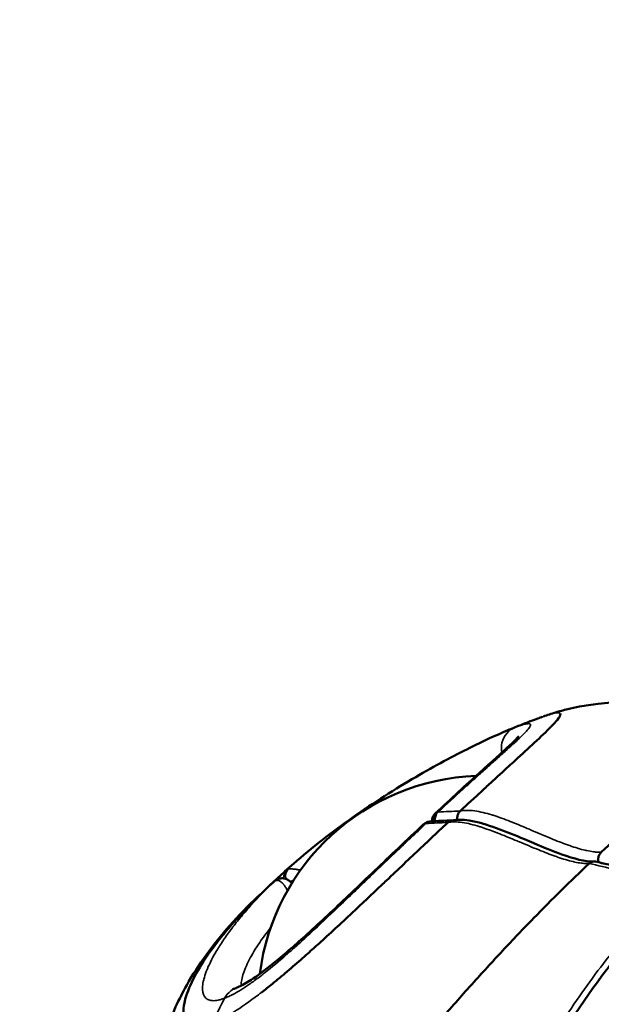
# Model space of a CAD drawing. Units: millimetres. Extents: x -1 to 9060, y 30 to 9528.
# Drawn here: x 2903 to 2951, y 4377 to 4459 of the extents above; entities that cross this region are included whole.
import ezdxf

# ---------------------------------------------------------------- set-up
doc = ezdxf.new("R2010")
doc.units = ezdxf.units.MM
doc.header["$MEASUREMENT"] = 0
for name, color, linetype, lineweight in [('Sketch Geometry (ANSI)', 7, 'Continuous', 25), ('Visible (ANSI)', 7, 'Continuous', 50), ('Visible Narrow (ANSI)', 7, 'Continuous', 35)]:
    doc.layers.add(name, color=color, linetype=linetype, lineweight=lineweight)
doc.styles.get("Standard").update_dxf_attribs({"font": 'square721_bt_roman.ttf'})
doc.dimstyles.new('OLCU', dxfattribs={"dimtxt": 300, "dimasz": 150, "dimexe": 0.18, "dimexo": 0.0625, "dimgap": 50, "dimtad": 1, "dimdec": 0, "dimlfac": 0.1, "dimrnd": 5, "dimzin": 0, "dimdsep": 46, "dimtxsty": 'Standard', "dimcen": 0.09, "dimse1": 1, "dimse2": 1, "dimadec": 0, "dimazin": 0, "dimtfac": 1, "dimtdec": 0, "dimtofl": 0, "dimtmove": 0, "dimatfit": 3, "dimfxl": 1, "dimtolj": 1, "dimtzin": 0, "dimarcsym": 0})

# ---------------------------------------------------------------- blocks, each defined once
blk = doc.blocks.new('*D7')
at = {"color": 0, "lineweight": -2, "transparency": 16777216}
blk.add_line((1009.742, 9115.384), (8809.986, 9115.384), dxfattribs=at)
at = {"color": 0, "transparency": 16777216}
for points in [[(1009.742, 9157.05), (1009.742, 9073.717), (759.742, 9115.384)], [(8809.986, 9157.05), (8809.986, 9073.717), (9059.986, 9115.384)]]:
    blk.add_solid(points, dxfattribs=at)
at = {"layer": 'Defpoints', "color": 0, "transparency": 16777216}
for p in [(9059.986, 9115.384), (759.742, 4113.198), (9059.986, 3613.748)]:
    blk.add_point(p, dxfattribs=at)
at = {"color": 0, "transparency": 16777216, "insert": (4519.618, 9522.637), "char_height": 300, "attachment_point": 1}
blk.add_mtext('\\A1;830', dxfattribs=at)
blk = doc.blocks.new('*D8')
at = {"color": 0, "lineweight": -2, "transparency": 16777216}
blk.add_line((411.018, 8626.098), (411.018, 279.791), dxfattribs=at)
at = {"color": 0, "transparency": 16777216}
for points in [[(369.351, 8626.098), (452.684, 8626.098), (411.018, 8876.098)], [(369.351, 279.791), (452.684, 279.791), (411.018, 29.791)]]:
    blk.add_solid(points, dxfattribs=at)
at = {"layer": 'Defpoints', "color": 0, "transparency": 16777216}
for p in [(3827.16, 8876.098), (411.018, 29.791), (3242.722, 29.791)]:
    blk.add_point(p, dxfattribs=at)
at = {"color": 0, "transparency": 16777216, "insert": (3.764, 4065.128), "char_height": 300, "attachment_point": 1, "rotation": 90}
blk.add_mtext('\\A1;885', dxfattribs=at)

msp = doc.modelspace()

# ---------------------------------------------------------------- linework, layer by layer
at = {"layer": 'Sketch Geometry (ANSI)'}
msp.add_open_spline([(762.136, 4219.078), (754.147, 4048.93), (767.241, 3795.594), (869.515, 3487.628), (1272.265, 2585.399), (1490.439, 1975.422), (1565.81, 1455.869), (1721.841, 1020.518), (1882.914, 650.28), (2187.93, 354.563), (2473.761, 144.561), (3011.595, 4.706), (3123.503, 43.433), (4009.266, 16.506), (4779.319, 53.533), (5431.203, 76.696), (6153.368, 139.512), (6125.734, 282.389), (7599.746, 836.193), (7907.314, 980.233), (8324.058, 1310.199), (8664.435, 1699.24), (8919.359, 2309.327), (8956.078, 2535.091), (9103.168, 3553.189), (9027.154, 3925.362), (9093.593, 4586.217), (8232.818, 5403.842), (8126.402, 6230.714), (7631.3, 6556.607), (7059.472, 7249.158), (6440.235, 7917.668), (6135.619, 8077.791), (5289.429, 8229.275), (4554.014, 8739.058), (4009.208, 8843.384), (3880.995, 8934.142), (3012.108, 8751.126), (2755.253, 8511.5), (2383.279, 8256.928), (2116.32, 7494.823), (2229.116, 7451.766), (2026.286, 6216.944), (1543.197, 6045.458), (1084.684, 5416.423), (897.178, 5146.879), (804.145, 4658.81), (769.479, 4375.457), (762.136, 4219.078)], degree=5, knots=[0, 0, 0, 0, 0, 0, 0.031153, 0.051281, 0.075224, 0.098306, 0.118816, 0.137764, 0.15621, 0.173818, 0.192589, 0.213603, 0.236052, 0.258794, 0.28196, 0.307013, 0.33064, 0.353065, 0.375778, 0.39933, 0.419922, 0.441309, 0.463113, 0.485078, 0.508969, 0.534487, 0.559352, 0.585513, 0.612468, 0.637264, 0.662069, 0.687988, 0.712019, 0.733917, 0.756608, 0.777883, 0.797436, 0.817668, 0.838207, 0.859499, 0.881803, 0.904775, 0.927694, 0.952306, 0.971368, 1, 1, 1, 1, 1, 1], dxfattribs=at)
at = {"layer": 'Visible (ANSI)'}
for p, q in [((2937.099, 4392.979), (2937.099, 4392.978)), ((2938.971, 4392.258), (2938.971, 4392.258)), ((2948.934, 4388.012), (2948.933, 4388.012)), ((2923.853, 4387.394), (2923.853, 4387.394)), ((2925.195, 4387.237), (2925.195, 4387.237)), ((2925.195, 4387.237), (2925.236, 4387.188))]:
    msp.add_line(p, q, dxfattribs=at)
for start, end in [(92.12414, 172.77734), (86.5979, 86.59894)]:
    msp.add_arc((2941.154, 4377.374), 18.7, start, end, dxfattribs=at)
for centre, major_axis, ratio, start_param, end_param in [((2964.663, 4348.9), (-19.703, 51.683), 0.911189, 6.268524, 6.283624), ((2936.641, 4391.52), (-0.388, 0.642), 0.919388, 6.283185, 6.283205), ((2924.409, 4386.856), (-0.152, 0.735), 0.897834, 6.28314, 6.283186)]:
    msp.add_ellipse(centre, major_axis=major_axis, ratio=ratio, start_param=start_param, end_param=end_param, dxfattribs=at)
for points, knots in [([(2946.025, 4400.979), (2946.342, 4401.092), (2946.665, 4401.201), (2947.329, 4401.401), (2947.66, 4401.493), (2948.334, 4401.653), (2948.658, 4401.722), (2949.484, 4401.874), (2950.009, 4401.952), (2951.243, 4402.098), (2951.966, 4402.156), (2953.152, 4402.223), (2953.617, 4402.242), (2954.083, 4402.255)], [0.0188867, 0.0188867, 0.0188867, 0.0188867, 0.2075856, 0.2075856, 0.3638496, 0.3638496, 0.4831602, 0.4831602, 0.649637, 0.649637, 0.868726, 0.868726, 1.0090352, 1.0090352, 1.0090352, 1.0090352]), ([(2950.799, 4389.77), (2952.312, 4391.167), (2954.583, 4393.161), (2957.512, 4395.521), (2959.702, 4397.163), (2961.707, 4398.545), (2963.543, 4399.696), (2965.188, 4400.61), (2966.599, 4401.286), (2967.765, 4401.738), (2968.622, 4401.971), (2969.011, 4402.015), (2969.151, 4402.016)], [0.0125997, 0.0125997, 0.0125997, 0.0125997, 0.125, 0.1875, 0.25, 0.3125, 0.375, 0.4375, 0.5, 0.5625, 0.625, 0.6766256, 0.6766256, 0.6766256, 0.6766256]), ([(2939.14, 4393.155), (2939.421, 4393.416), (2939.696, 4393.673), (2939.967, 4393.924), (2940.297, 4394.229), (2940.619, 4394.527), (2940.934, 4394.818), (2941.221, 4395.083), (2941.501, 4395.341), (2941.776, 4395.593), (2942.05, 4395.846), (2942.319, 4396.092), (2942.579, 4396.331), (2942.963, 4396.683), (2943.329, 4397.017), (2943.674, 4397.333), (2944.264, 4397.874), (2944.796, 4398.362), (2945.266, 4398.798), (2945.817, 4399.31), (2946.268, 4399.739), (2946.614, 4400.091), (2946.619, 4400.096), (2946.624, 4400.101), (2946.629, 4400.106), (2946.745, 4400.224), (2946.849, 4400.334), (2946.941, 4400.435), (2947.31, 4400.84), (2947.468, 4401.092), (2947.404, 4401.209)], [0.0326366, 0.0326366, 0.0326366, 0.0326366, 0.0871928, 0.0871928, 0.0871928, 0.1535571, 0.1535571, 0.1535571, 0.2140173, 0.2140173, 0.2140173, 0.2744775, 0.2744775, 0.2744775, 0.3637629, 0.3637629, 0.3637629, 0.5163183, 0.5163183, 0.5163183, 0.6950838, 0.6950838, 0.6950838, 0.697699, 0.697699, 0.697699, 0.7581592, 0.7581592, 0.7581592, 1, 1, 1, 1]), ([(2945.93, 4400.944), (2945.889, 4400.93), (2945.848, 4400.914), (2945.806, 4400.899), (2945.768, 4400.885), (2945.73, 4400.87), (2945.691, 4400.856), (2945.679, 4400.851), (2945.666, 4400.846), (2945.653, 4400.841)], [0.7687242, 0.7687242, 0.7687242, 0.7687242, 0.875, 0.875, 0.875, 0.9687019, 0.9687019, 0.9687019, 1, 1, 1, 1]), ([(2942.957, 4399.782), (2943.287, 4399.92), (2943.617, 4400.055), (2944.114, 4400.254), (2944.28, 4400.32), (2944.529, 4400.417), (2944.612, 4400.449), (2944.737, 4400.498), (2944.778, 4400.514), (2944.862, 4400.546), (2944.903, 4400.562), (2944.94, 4400.575)], [0, 0, 0, 0, 0.1133353, 0.1133353, 0.1700176, 0.1700176, 0.1983614, 0.1983614, 0.2125341, 0.2125341, 0.2267998, 0.2267998, 0.2267998, 0.2267998]), ([(2925.38, 4388.81), (2926.897, 4390.141), (2928.594, 4391.461), (2932.021, 4393.868), (2933.797, 4394.992), (2937.064, 4396.897), (2938.609, 4397.721), (2941.104, 4398.963), (2942.132, 4399.436), (2942.957, 4399.782)], [0, 0, 0, 0, 0.634903, 0.634903, 1.256311, 1.256311, 1.841434, 1.841434, 2.347719, 2.347719, 2.347719, 2.347719]), ([(2937.102, 4392.981), (2938.419, 4394.206), (2939.663, 4395.34), (2941.756, 4397.233), (2942.646, 4398.031), (2943.509, 4398.848), (2943.722, 4399.059), (2943.933, 4399.284), (2943.983, 4399.347), (2943.983, 4399.347)], [0.000466, 0.000466, 0.000466, 0.000466, 0.595595, 0.595595, 1.179076, 1.179076, 1.437759, 1.437759, 1.599359, 1.599359, 1.599359, 1.599359]), ([(2936.838, 4392.311), (2936.837, 4392.327), (2936.836, 4392.343), (2936.833, 4392.45), (2936.846, 4392.543), (2936.902, 4392.714), (2936.944, 4392.794), (2937.027, 4392.906), (2937.062, 4392.944), (2937.099, 4392.978)], [0.05267169, 0.05267169, 0.05267169, 0.05267169, 0.05773548, 0.05773548, 0.0860137, 0.0860137, 0.11378183, 0.11378183, 0.13020698, 0.13020698, 0.13020698, 0.13020698]), ([(2938.916, 4392.441), (2938.904, 4392.51), (2938.9, 4392.58), (2938.905, 4392.65), (2938.912, 4392.748), (2938.937, 4392.844), (2938.977, 4392.93), (2939.018, 4393.017), (2939.072, 4393.093), (2939.14, 4393.155)], [0.0003683094, 0.0003683094, 0.0003683094, 0.0003683094, 0.0005798773, 0.0005798773, 0.0005798773, 0.0008777205, 0.0008777205, 0.0008777205, 0.0011755637, 0.0011755637, 0.0011755637, 0.0011755637]), ([(2920.611, 4378.535), (2920.616, 4378.537), (2920.619, 4378.538), (2920.631, 4378.543), (2920.639, 4378.546), (2920.67, 4378.558), (2920.695, 4378.568), (2920.799, 4378.612), (2920.886, 4378.653), (2921.271, 4378.845), (2921.636, 4379.06), (2922.615, 4379.718), (2923.282, 4380.223), (2924.84, 4381.499), (2925.768, 4382.315), (2927.823, 4384.187), (2928.984, 4385.283), (2931.439, 4387.62), (2932.765, 4388.891), (2934.738, 4390.764), (2935.426, 4391.414), (2936.094, 4392.04)], [0, 0, 0, 0, 0.005383, 0.005383, 0.014786, 0.014786, 0.043, 0.043, 0.127711, 0.127711, 0.383377, 0.383377, 0.741686, 0.741686, 1.16499, 1.16499, 1.649347, 1.649347, 2.188269, 2.188269, 2.481059, 2.481059, 2.481059, 2.481059]), ([(2938.132, 4392.214), (2937.843, 4391.943), (2937.552, 4391.67), (2937.258, 4391.395), (2936.815, 4390.978), (2936.366, 4390.555), (2935.911, 4390.126), (2935.444, 4389.685), (2934.971, 4389.238), (2934.495, 4388.788), (2934.02, 4388.338), (2933.542, 4387.885), (2933.066, 4387.434), (2932.93, 4387.305), (2932.794, 4387.177), (2932.658, 4387.048), (2931.843, 4386.277), (2931.032, 4385.512), (2930.228, 4384.759), (2929.76, 4384.32), (2929.293, 4383.885), (2928.831, 4383.458), (2928.37, 4383.031), (2927.913, 4382.612), (2927.464, 4382.204), (2927.377, 4382.126), (2927.291, 4382.048), (2927.205, 4381.97), (2926.845, 4381.645), (2926.49, 4381.327), (2926.14, 4381.018), (2925.706, 4380.636), (2925.281, 4380.267), (2924.866, 4379.913), (2924.45, 4379.559), (2924.044, 4379.221), (2923.649, 4378.9), (2923.335, 4378.646), (2923.029, 4378.403), (2922.731, 4378.173)], [0.0325128, 0.0325128, 0.0325128, 0.0325128, 0.0870434, 0.0870434, 0.0870434, 0.1696023, 0.1696023, 0.1696023, 0.2544032, 0.2544032, 0.2544032, 0.3392046, 0.3392046, 0.3392046, 0.3634492, 0.3634492, 0.3634492, 0.5088068, 0.5088068, 0.5088068, 0.5936079, 0.5936079, 0.5936079, 0.6784091, 0.6784091, 0.6784091, 0.6947195, 0.6947195, 0.6947195, 0.7632095, 0.7632095, 0.7632095, 0.8480114, 0.8480114, 0.8480114, 0.9328125, 0.9328125, 0.9328125, 1, 1, 1, 1]), ([(2936.253, 4392.161), (2936.351, 4392.22), (2936.461, 4392.262), (2936.613, 4392.292), (2936.655, 4392.297), (2936.697, 4392.3)], [0, 0, 0, 0, 0.03829121, 0.03829121, 0.05298856, 0.05298856, 0.05298856, 0.05298856]), ([(2938.421, 4392.371), (2938.4, 4392.366), (2938.379, 4392.36), (2938.359, 4392.353), (2938.276, 4392.324), (2938.198, 4392.277), (2938.132, 4392.214)], [0.0008054532, 0.0008054532, 0.0008054532, 0.0008054532, 0.0008777205, 0.0008777205, 0.0008777205, 0.0011755086, 0.0011755086, 0.0011755086, 0.0011755086]), ([(2938.421, 4392.371), (2938.89, 4392.48), (2939.383, 4392.462), (2940.608, 4392.272), (2941.368, 4392.036), (2942.9, 4391.481), (2943.675, 4391.159), (2944.709, 4390.723), (2944.971, 4390.612), (2946.015, 4390.173), (2946.793, 4389.85), (2948.551, 4389.222), (2949.484, 4388.974), (2950.183, 4389)], [0, 0, 0, 0, 0.254564, 0.254564, 0.613385, 0.613385, 0.964378, 0.964378, 1.083256, 1.083256, 1.440059, 1.440059, 1.929773, 1.929773, 1.929773, 1.929773]), ([(2950.572, 4388.933), (2950.562, 4388.97), (2950.554, 4389.009), (2950.54, 4389.119), (2950.54, 4389.192), (2950.56, 4389.361), (2950.589, 4389.458), (2950.674, 4389.631), (2950.731, 4389.708), (2950.799, 4389.77)], [0.0002459005, 0.0002459005, 0.0002459005, 0.0002459005, 0.0003663389, 0.0003663389, 0.0005832679, 0.0005832679, 0.0008814256, 0.0008814256, 0.0011795832, 0.0011795832, 0.0011795832, 0.0011795832]), ([(2940.081, 4378.821), (2940.096, 4378.837), (2940.942, 4379.779), (2942.651, 4381.646), (2945.893, 4385.048), (2948.265, 4387.388), (2949.789, 4388.827)], [0, 0, 0, 0, 0.0042657, 0.2531992, 0.5021328, 0.9497377, 0.9497377, 0.9497377, 0.9497377]), ([(2950.311, 4388.988), (2950.295, 4388.992), (2950.279, 4388.995), (2950.196, 4389.004), (2950.122, 4389), (2949.995, 4388.961), (2949.95, 4388.941), (2949.866, 4388.891), (2949.826, 4388.861), (2949.789, 4388.827)], [-0.06974275, -0.06974275, -0.06974275, -0.06974275, -0.06244291, -0.06244291, -0.03262146, -0.03262146, -0.01632559, -0.01632559, -0.00000906, -0.00000906, -0.00000906, -0.00000906]), ([(2923.814, 4387.372), (2923.898, 4387.446), (2923.998, 4387.505), (2924.153, 4387.565), (2924.205, 4387.58), (2924.257, 4387.59)], [0, 0, 0, 0, 0.03751727, 0.03751727, 0.05578631, 0.05578631, 0.05578631, 0.05578631]), ([(2924.257, 4387.59), (2924.362, 4387.612), (2924.473, 4387.615), (2924.684, 4387.583), (2924.786, 4387.549), (2924.969, 4387.451), (2925.053, 4387.387), (2925.149, 4387.29), (2925.173, 4387.264), (2925.195, 4387.237)], [0, 0, 0, 0, 0.0346258, 0.0346258, 0.0684064, 0.0684064, 0.1027452, 0.1027452, 0.1149279, 0.1149279, 0.1149279, 0.1149279]), ([(2912.212, 4365.975), (2912.212, 4365.975), (2912.215, 4365.983), (2912.231, 4366.033), (2912.253, 4366.099), (2912.337, 4366.374), (2912.419, 4366.655), (2912.615, 4367.362), (2912.728, 4367.784), (2912.999, 4368.813), (2913.164, 4369.447), (2913.575, 4370.984), (2913.835, 4371.927), (2914.289, 4373.404), (2914.462, 4373.938), (2914.952, 4375.337), (2915.296, 4376.206), (2915.946, 4377.627), (2916.252, 4378.224), (2917.064, 4379.666), (2917.59, 4380.473), (2919.358, 4382.906), (2920.79, 4384.519), (2922.438, 4386.117)], [2.18131, 2.18131, 2.18131, 2.18131, 2.240809, 2.240809, 2.35678, 2.35678, 2.55199, 2.55199, 2.739388, 2.739388, 2.967982, 2.967982, 3.27082, 3.27082, 3.438343, 3.438343, 3.715389, 3.715389, 3.945537, 3.945537, 4.308524, 4.308524, 5.059098, 5.059098, 5.059098, 5.059098]), ([(2921.538, 4385.144), (2921.362, 4384.962), (2921.19, 4384.78), (2921.021, 4384.599), (2920.754, 4384.311), (2920.496, 4384.025), (2920.248, 4383.74), (2920, 4383.456), (2919.761, 4383.173), (2919.534, 4382.895), (2919.199, 4382.483), (2918.89, 4382.081), (2918.606, 4381.691), (2918.121, 4381.023), (2917.711, 4380.387), (2917.375, 4379.789), (2916.981, 4379.087), (2916.699, 4378.454), (2916.522, 4377.897), (2916.52, 4377.889), (2916.517, 4377.881), (2916.514, 4377.873), (2916.456, 4377.685), (2916.409, 4377.506), (2916.374, 4377.335), (2916.235, 4376.652), (2916.293, 4376.139), (2916.532, 4375.81)], [0.1155454, 0.1155454, 0.1155454, 0.1155454, 0.1535571, 0.1535571, 0.1535571, 0.2140173, 0.2140173, 0.2140173, 0.2744775, 0.2744775, 0.2744775, 0.3637629, 0.3637629, 0.3637629, 0.5163183, 0.5163183, 0.5163183, 0.6950838, 0.6950838, 0.6950838, 0.697699, 0.697699, 0.697699, 0.7581592, 0.7581592, 0.7581592, 1, 1, 1, 1]), ([(2937.356, 4329.939), (2937.222, 4330.951), (2937.116, 4331.956), (2936.801, 4335.912), (2936.781, 4339.255), (2937.301, 4346.03), (2937.842, 4349.462), (2939.252, 4355.706), (2940.251, 4359.094), (2942.748, 4365.674), (2944.245, 4368.867), (2947.325, 4374.458), (2949.192, 4377.372), (2951.568, 4380.495), (2951.903, 4380.924), (2952.241, 4381.346)], [-20.695697, -20.695697, -20.695697, -20.695697, -20.374702, -20.374702, -19.406415, -19.406415, -18.438128, -18.438128, -17.46991, -17.46991, -16.501692, -16.501692, -15.533814, -15.533814, -15.377512, -15.377512, -15.377512, -15.377512]), ([(2920.359, 4378.459), (2920.359, 4378.459), (2920.374, 4378.461), (2920.444, 4378.477), (2920.495, 4378.491), (2920.61, 4378.534)], [0.4029457, 0.4029457, 0.4029457, 0.4029457, 0.4800531, 0.4800531, 0.5995226, 0.5995226, 0.5995226, 0.5995226]), ([(2935.014, 4372.984), (2935.817, 4373.94), (2936.655, 4374.921), (2938.348, 4376.874), (2939.215, 4377.859), (2940.081, 4378.821)], [0, 0, 0, 0, 0.3840933, 0.3840933, 0.7682615, 0.7682615, 0.7682615, 0.7682615]), ([(2945.385, 4326.79), (2945.26, 4327.798), (2945.162, 4328.799), (2944.884, 4332.741), (2944.901, 4336.069), (2945.51, 4342.809), (2946.102, 4346.222), (2947.616, 4352.426), (2948.676, 4355.789), (2951.305, 4362.317), (2952.873, 4365.482), (2956.089, 4371.02), (2958.032, 4373.904), (2960.498, 4376.992), (2960.846, 4377.415), (2961.197, 4377.833)], [37.817888, 37.817888, 37.817888, 37.817888, 38.138883, 38.138883, 39.107169, 39.107169, 40.075456, 40.075456, 41.043674, 41.043674, 42.011892, 42.011892, 42.97977, 42.97977, 43.136073, 43.136073, 43.136073, 43.136073])]:
    msp.add_open_spline(points, degree=3, knots=knots, dxfattribs=at)
for points in [[(2936.094, 4392.04), (2936.142, 4392.085), (2936.195, 4392.126), (2936.253, 4392.161)], [(2936.697, 4392.3), (2937.283, 4392.344), (2937.88, 4392.373), (2938.487, 4392.385)], [(2924.614, 4388.127), (2924.868, 4388.357), (2925.124, 4388.586), (2925.382, 4388.812)], [(2950.311, 4388.988), (2951.752, 4388.683), (2953.23, 4388.313), (2954.742, 4387.88)], [(2923.889, 4387.431), (2924.124, 4387.67), (2924.366, 4387.902), (2924.614, 4388.126)], [(2923.238, 4386.843), (2923.426, 4387.023), (2923.618, 4387.199), (2923.814, 4387.372)], [(2923.279, 4386.881), (2923.344, 4386.959), (2923.415, 4387.032), (2923.492, 4387.102)], [(2923.493, 4387.103), (2923.493, 4387.102), (2923.492, 4387.102), (2923.492, 4387.102)], [(2923.493, 4387.103), (2923.693, 4387.283), (2923.896, 4387.463), (2924.101, 4387.642)], [(2921.538, 4385.144), (2922.093, 4385.72), (2922.658, 4386.285), (2923.235, 4386.839)], [(2922.455, 4386.133), (2922.544, 4386.218), (2922.642, 4386.296), (2922.748, 4386.366)], [(2923.235, 4386.839), (2923.236, 4386.84), (2923.237, 4386.841), (2923.238, 4386.843)], [(2920.61, 4378.534), (2920.61, 4378.534), (2920.611, 4378.535), (2920.611, 4378.535)]]:
    msp.add_open_spline(points, degree=3, dxfattribs=at)
at = {"layer": 'Visible Narrow (ANSI)'}
for p, q in [((2943.13, 4396.836), (2943.13, 4396.836)), ((2939.679, 4392.155), (2939.68, 4392.155)), ((2949.053, 4388.127), (2949.053, 4388.127))]:
    msp.add_line(p, q, dxfattribs=at)
for centre, major_axis, ratio, start_param, end_param in [((2964.663, 4348.9), (-19.703, 51.683), 0.911189, 0.000439, 0.02844), ((2937.638, 4392.45), (-0.388, 0.642), 0.919388, 0.18536, 1.243061), ((2937.75, 4392.483), (-0.056, 0.748), 0.881044, 0.601709, 1.712963), ((2938.455, 4391.514), (-1.358, 1.462), 0.400472, 5.98324, 6.203715), ((2936.641, 4391.52), (-0.388, 0.642), 0.919388, 0.000019, 0.19564), ((2937.466, 4390.584), (-1.37, 1.459), 0.371915, 5.981451, 6.201283), ((2936.753, 4391.553), (-0.056, 0.748), 0.881044, 6.283185, 6.912402), ((2925.306, 4387.739), (-0.495, 0.563), 0.922338, 0.013843, 1.092619), ((2925.405, 4387.786), (-0.152, 0.735), 0.897835, 0.495772, 1.713612), ((2926.153, 4386.818), (-1.354, 1.473), 0.373306, 6.054847, 6.274678), ((2925.158, 4385.897), (-1.373, 1.448), 0.39906, 6.048534, 6.269009), ((2924.309, 4386.808), (-0.495, 0.563), 0.922338, 0, 0.04135), ((2924.409, 4386.856), (-0.152, 0.735), 0.897834, 0, 0.506049), ((2941.646, 4377.833), (14.642, -15.682), 0.386236, 1.680857, 1.680863), ((2964.689, 4348.924), (-19.705, 51.683), 0.911192, 0.682457, 0.725558)]:
    msp.add_ellipse(centre, major_axis=major_axis, ratio=ratio, start_param=start_param, end_param=end_param, dxfattribs=at)
for points, knots in [([(2946.683, 4401.19), (2946.549, 4401.153), (2946.395, 4401.106), (2946.223, 4401.048), (2946.137, 4401.018), (2946.047, 4400.987), (2945.952, 4400.952), (2945.945, 4400.95), (2945.937, 4400.947), (2945.93, 4400.944)], [0, 0, 0, 0, 0.5, 0.5, 0.5, 0.75, 0.75, 0.75, 0.7687242, 0.7687242, 0.7687242, 0.7687242]), ([(2937.331, 4393.072), (2938.036, 4393.727), (2938.711, 4394.349), (2939.376, 4394.955), (2939.395, 4394.973), (2939.415, 4394.991), (2939.735, 4395.282), (2940.045, 4395.564), (2940.355, 4395.844), (2940.366, 4395.854), (2940.377, 4395.864), (2940.682, 4396.14), (2940.976, 4396.405), (2941.261, 4396.661), (2941.264, 4396.664), (2941.268, 4396.667), (2941.553, 4396.924), (2941.826, 4397.168), (2942.088, 4397.404), (2942.09, 4397.406), (2942.093, 4397.408), (2942.225, 4397.527), (2942.355, 4397.643), (2942.599, 4397.863), (2942.714, 4397.967), (2942.833, 4398.074), (2942.839, 4398.08), (2942.846, 4398.086), (2943.302, 4398.497), (2943.69, 4398.852), (2944.019, 4399.165), (2944.03, 4399.175), (2944.04, 4399.185), (2944.189, 4399.327), (2944.321, 4399.457), (2944.447, 4399.585), (2944.457, 4399.595), (2944.577, 4399.719), (2944.671, 4399.822), (2944.753, 4399.92), (2944.76, 4399.929), (2944.768, 4399.938), (2944.913, 4400.117), (2944.979, 4400.242), (2944.955, 4400.318), (2944.953, 4400.322), (2944.942, 4400.343), (2944.927, 4400.356), (2944.889, 4400.373), (2944.87, 4400.378), (2944.839, 4400.382), (2944.831, 4400.382), (2944.764, 4400.386), (2944.686, 4400.377), (2944.576, 4400.355), (2944.562, 4400.353), (2944.433, 4400.324), (2944.294, 4400.285), (2944.05, 4400.205), (2943.962, 4400.175), (2943.822, 4400.124), (2943.773, 4400.106), (2943.699, 4400.078), (2943.673, 4400.069), (2943.644, 4400.058), (2943.641, 4400.057), (2943.635, 4400.054), (2943.632, 4400.053), (2943.629, 4400.052)], [0, 0, 0, 0, 0.0031724, 0.0031724, 0.00326929, 0.00326929, 0.00326929, 0.00484604, 0.00484604, 0.00490393, 0.00490393, 0.00490393, 0.00651819, 0.00651819, 0.00653857, 0.00653857, 0.00653857, 0.00817322, 0.00817322, 0.00818857, 0.00818857, 0.00818857, 0.00902303, 0.00902303, 0.00980786, 0.00980786, 0.00985693, 0.00985693, 0.00985693, 0.01307714, 0.01307714, 0.01318531, 0.01318531, 0.01318531, 0.01471179, 0.01471179, 0.01484504, 0.01484504, 0.01634643, 0.01634643, 0.01650176, 0.01650176, 0.01650176, 0.01961572, 0.01961572, 0.01980596, 0.01980596, 0.02062958, 0.02062958, 0.02125036, 0.02125036, 0.02145039, 0.02145039, 0.022885, 0.022885, 0.02308201, 0.02308201, 0.02470388, 0.02470388, 0.02550805, 0.02550805, 0.02590751, 0.02590751, 0.02610648, 0.02610648, 0.02613131, 0.02613131, 0.02615429, 0.02615429, 0.02615429, 0.02615429]), ([(2943.629, 4400.052), (2943.39, 4399.952), (2943.168, 4399.793), (2942.988, 4399.58), (2942.807, 4399.366), (2942.67, 4399.1), (2942.599, 4398.802), (2942.537, 4398.541), (2942.526, 4398.258), (2942.573, 4397.974)], [0, 0, 0, 0, 0.25, 0.25, 0.25, 0.5, 0.5, 0.5, 0.7180814, 0.7180814, 0.7180814, 0.7180814]), ([(2943.629, 4400.052), (2943.626, 4400.051), (2943.623, 4400.05), (2943.617, 4400.047), (2943.613, 4400.046), (2943.603, 4400.042), (2943.597, 4400.039), (2943.57, 4400.029), (2943.55, 4400.021), (2943.475, 4399.992), (2943.419, 4399.97), (2943.247, 4399.902), (2943.127, 4399.853), (2942.987, 4399.794), (2942.972, 4399.788), (2942.957, 4399.782)], [0, 0, 0, 0, 0.000023716, 0.000023716, 0.00004928, 0.00004928, 0.000101374, 0.000101374, 0.000254006, 0.000254006, 0.000664486, 0.000664486, 0.001488605, 0.001488605, 0.001586087, 0.001586087, 0.001586087, 0.001586087]), ([(2950.799, 4389.77), (2950.793, 4389.769), (2950.788, 4389.769), (2950.759, 4389.768), (2950.735, 4389.767), (2950.663, 4389.766), (2950.615, 4389.767), (2950.466, 4389.771), (2950.363, 4389.778), (2950.227, 4389.792), (2950.195, 4389.795), (2949.984, 4389.821), (2949.799, 4389.853), (2949.566, 4389.903), (2949.522, 4389.913), (2949.064, 4390.019), (2948.633, 4390.151), (2948.128, 4390.327), (2948.065, 4390.35), (2947.562, 4390.53), (2947.112, 4390.709), (2946.13, 4391.113), (2945.596, 4391.342), (2944.995, 4391.598), (2944.927, 4391.627), (2944.387, 4391.856), (2943.917, 4392.053), (2943.395, 4392.261), (2943.338, 4392.283), (2942.8, 4392.494), (2942.325, 4392.668), (2941.825, 4392.826), (2941.789, 4392.837), (2941.263, 4392.999), (2940.794, 4393.114), (2940.352, 4393.175), (2940.345, 4393.176), (2940.338, 4393.177), (2940.117, 4393.207), (2939.905, 4393.222), (2939.695, 4393.219), (2939.685, 4393.219), (2939.675, 4393.219), (2939.485, 4393.215), (2939.305, 4393.194), (2939.14, 4393.155)], [-0.00000004, -0.00000004, -0.00000004, -0.00000004, 0.00003546, 0.00003546, 0.0001846, 0.0001846, 0.00047792, 0.00047792, 0.00105787, 0.00105787, 0.00123668, 0.00123668, 0.00223831, 0.00223831, 0.00247342, 0.00247342, 0.00464048, 0.00464048, 0.00494689, 0.00494689, 0.00708856, 0.00708856, 0.00957542, 0.00957542, 0.00989383, 0.00989383, 0.01209724, 0.01209724, 0.01236731, 0.01236731, 0.01465898, 0.01465898, 0.01484078, 0.01484078, 0.01727575, 0.01727575, 0.01731425, 0.01731425, 0.01731425, 0.01855099, 0.01855099, 0.01861147, 0.01861147, 0.01861147, 0.01978772, 0.01978772, 0.01978772, 0.01978772]), ([(2919.696, 4377.707), (2919.699, 4377.708), (2919.702, 4377.709), (2919.708, 4377.711), (2919.712, 4377.713), (2919.722, 4377.717), (2919.729, 4377.719), (2919.755, 4377.73), (2919.775, 4377.738), (2919.849, 4377.768), (2919.904, 4377.791), (2920.072, 4377.865), (2920.187, 4377.92), (2920.327, 4377.992), (2920.349, 4378.003), (2920.371, 4378.015), (2920.589, 4378.129), (2920.817, 4378.26), (2921.082, 4378.425), (2921.106, 4378.44), (2921.374, 4378.608), (2921.628, 4378.779), (2921.92, 4378.985), (2921.946, 4379.003), (2921.972, 4379.022), (2922.241, 4379.214), (2922.523, 4379.425), (2922.836, 4379.668), (2922.863, 4379.688), (2922.936, 4379.746), (2922.984, 4379.783), (2923.597, 4380.266), (2924.189, 4380.763), (2924.835, 4381.324), (2924.859, 4381.346), (2925.003, 4381.471), (2925.124, 4381.577), (2925.46, 4381.874), (2925.677, 4382.068), (2926.265, 4382.599), (2926.643, 4382.944), (2927.04, 4383.312), (2927.058, 4383.329), (2927.076, 4383.345), (2927.82, 4384.035), (2928.572, 4384.745), (2929.343, 4385.479), (2929.35, 4385.486), (2929.357, 4385.493), (2929.742, 4385.859), (2930.13, 4386.23), (2930.629, 4386.708), (2930.738, 4386.812), (2931.132, 4387.19), (2931.419, 4387.465), (2931.71, 4387.744), (2931.716, 4387.75), (2931.723, 4387.756), (2932.501, 4388.503), (2933.271, 4389.241), (2934.056, 4389.988), (2934.078, 4390.008), (2934.099, 4390.029), (2934.462, 4390.374), (2934.824, 4390.718), (2935.272, 4391.142), (2935.36, 4391.225), (2935.741, 4391.584), (2936.032, 4391.858), (2936.32, 4392.128)], [0, 0, 0, 0, 0.00002372, 0.00002372, 0.00004928, 0.00004928, 0.00010137, 0.00010137, 0.00025401, 0.00025401, 0.00066449, 0.00066449, 0.0014886, 0.0014886, 0.00164064, 0.00164064, 0.00164064, 0.00314158, 0.00314158, 0.00329159, 0.00329159, 0.00479282, 0.00479282, 0.00493739, 0.00493739, 0.00493739, 0.00644575, 0.00644575, 0.00658319, 0.00658319, 0.00683019, 0.00683019, 0.00976084, 0.00976084, 0.00987478, 0.00987478, 0.01043616, 0.01043616, 0.01142311, 0.01142311, 0.013088, 0.013088, 0.01316638, 0.01316638, 0.01316638, 0.01642675, 0.01642675, 0.01645797, 0.01645797, 0.01645797, 0.01810022, 0.01810022, 0.01855701, 0.01855701, 0.01974957, 0.01974957, 0.01977623, 0.01977623, 0.01977623, 0.02304116, 0.02304116, 0.02313233, 0.02313233, 0.02313233, 0.02468696, 0.02468696, 0.02506602, 0.02506602, 0.02633275, 0.02633275, 0.02633275, 0.02633275]), ([(2938.132, 4392.214), (2938.295, 4392.251), (2938.472, 4392.269), (2938.668, 4392.27), (2938.678, 4392.27), (2938.886, 4392.27), (2939.095, 4392.252), (2939.32, 4392.219), (2939.326, 4392.218), (2939.333, 4392.217), (2939.764, 4392.152), (2940.231, 4392.034), (2940.756, 4391.871), (2940.791, 4391.86), (2941.291, 4391.701), (2941.768, 4391.528), (2942.308, 4391.318), (2942.364, 4391.296), (2942.888, 4391.091), (2943.363, 4390.895), (2943.906, 4390.669), (2943.973, 4390.641), (2944.576, 4390.389), (2945.113, 4390.163), (2946.102, 4389.763), (2946.557, 4389.587), (2947.061, 4389.408), (2947.122, 4389.386), (2947.629, 4389.212), (2948.062, 4389.08), (2948.519, 4388.974), (2948.562, 4388.964), (2948.795, 4388.914), (2948.979, 4388.882), (2949.19, 4388.856), (2949.222, 4388.852), (2949.33, 4388.841), (2949.406, 4388.834), (2949.507, 4388.829), (2949.532, 4388.828), (2949.584, 4388.826), (2949.611, 4388.826), (2949.66, 4388.825), (2949.681, 4388.825), (2949.707, 4388.826), (2949.711, 4388.826), (2949.734, 4388.826), (2949.755, 4388.827), (2949.778, 4388.827), (2949.784, 4388.827), (2949.789, 4388.827)], [0, 0, 0, 0, 0.00115789, 0.00115789, 0.00121833, 0.00121833, 0.00243667, 0.00243667, 0.00247278, 0.00247278, 0.00247278, 0.00487333, 0.00487333, 0.00504876, 0.00504876, 0.00731, 0.00731, 0.00757056, 0.00757056, 0.00974666, 0.00974666, 0.01005305, 0.01005305, 0.01250125, 0.01250125, 0.01462, 0.01462, 0.01491305, 0.01491305, 0.01705666, 0.01705666, 0.01728355, 0.01728355, 0.01827499, 0.01827499, 0.01845161, 0.01845161, 0.01888416, 0.01888416, 0.01903083, 0.01903083, 0.01918874, 0.01918874, 0.01931715, 0.01931715, 0.01934104, 0.01934104, 0.01945854, 0.01945854, 0.01949326, 0.01949326, 0.01949326, 0.01949326]), ([(2925.966, 4388.284), (2925.931, 4388.292), (2925.895, 4388.299), (2925.86, 4388.305), (2925.833, 4388.311), (2925.807, 4388.315), (2925.781, 4388.32), (2925.686, 4388.337), (2925.595, 4388.351), (2925.509, 4388.361), (2925.489, 4388.363), (2925.469, 4388.366), (2925.45, 4388.368), (2925.414, 4388.371), (2925.38, 4388.374), (2925.347, 4388.377), (2925.294, 4388.381), (2925.244, 4388.383), (2925.197, 4388.384), (2925.188, 4388.384), (2925.178, 4388.384), (2925.169, 4388.384), (2925.087, 4388.384), (2925.016, 4388.379), (2924.958, 4388.368)], [0.001819285, 0.001819285, 0.001819285, 0.001819285, 0.001940579, 0.001940579, 0.001940579, 0.002032961, 0.002032961, 0.002032961, 0.002364236, 0.002364236, 0.002364236, 0.002441352, 0.002441352, 0.002441352, 0.002582375, 0.002582375, 0.002582375, 0.00280477, 0.00280477, 0.00280477, 0.002849743, 0.002849743, 0.002849743, 0.003258134, 0.003258134, 0.003258134, 0.003258134]), ([(2923.793, 4387.352), (2923.099, 4386.683), (2922.457, 4386.021), (2921.85, 4385.346), (2921.832, 4385.326), (2921.814, 4385.306), (2921.522, 4384.98), (2921.245, 4384.658), (2920.974, 4384.33), (2920.965, 4384.319), (2920.955, 4384.307), (2920.689, 4383.984), (2920.439, 4383.666), (2920.203, 4383.351), (2920.2, 4383.347), (2920.197, 4383.343), (2919.961, 4383.028), (2919.742, 4382.718), (2919.537, 4382.413), (2919.535, 4382.41), (2919.533, 4382.407), (2919.43, 4382.253), (2919.33, 4382.1), (2919.147, 4381.808), (2919.062, 4381.668), (2918.976, 4381.521), (2918.971, 4381.513), (2918.966, 4381.504), (2918.637, 4380.94), (2918.383, 4380.422), (2918.196, 4379.938), (2918.19, 4379.922), (2918.184, 4379.907), (2918.1, 4379.686), (2918.033, 4379.477), (2917.978, 4379.263), (2917.974, 4379.246), (2917.923, 4379.038), (2917.893, 4378.858), (2917.879, 4378.678), (2917.878, 4378.661), (2917.877, 4378.645), (2917.857, 4378.313), (2917.908, 4378.047), (2918.039, 4377.842), (2918.047, 4377.83), (2918.09, 4377.77), (2918.13, 4377.727), (2918.209, 4377.66), (2918.245, 4377.635), (2918.297, 4377.606), (2918.31, 4377.6), (2918.417, 4377.547), (2918.526, 4377.519), (2918.664, 4377.506), (2918.681, 4377.505), (2918.841, 4377.497), (2918.999, 4377.511), (2919.264, 4377.568), (2919.356, 4377.592), (2919.501, 4377.637), (2919.551, 4377.654), (2919.626, 4377.681), (2919.652, 4377.69), (2919.681, 4377.701), (2919.684, 4377.702), (2919.69, 4377.704), (2919.693, 4377.705), (2919.696, 4377.707)], [0, 0, 0, 0, 0.0031724, 0.0031724, 0.00326929, 0.00326929, 0.00326929, 0.00484604, 0.00484604, 0.00490393, 0.00490393, 0.00490393, 0.00651819, 0.00651819, 0.00653857, 0.00653857, 0.00653857, 0.00817322, 0.00817322, 0.00818857, 0.00818857, 0.00818857, 0.00902303, 0.00902303, 0.00980786, 0.00980786, 0.00985693, 0.00985693, 0.00985693, 0.01307714, 0.01307714, 0.01318531, 0.01318531, 0.01318531, 0.01471179, 0.01471179, 0.01484504, 0.01484504, 0.01634643, 0.01634643, 0.01650176, 0.01650176, 0.01650176, 0.01961572, 0.01961572, 0.01980596, 0.01980596, 0.02062958, 0.02062958, 0.02125036, 0.02125036, 0.02145039, 0.02145039, 0.022885, 0.022885, 0.02308201, 0.02308201, 0.02470388, 0.02470388, 0.02550805, 0.02550805, 0.02590751, 0.02590751, 0.02610648, 0.02610648, 0.02613131, 0.02613131, 0.02615429, 0.02615429, 0.02615429, 0.02615429]), ([(2923.956, 4387.432), (2924.017, 4387.446), (2924.078, 4387.443), (2924.142, 4387.425), (2924.149, 4387.423), (2924.156, 4387.421), (2924.163, 4387.418), (2924.198, 4387.406), (2924.233, 4387.39), (2924.268, 4387.37), (2924.29, 4387.357), (2924.312, 4387.342), (2924.334, 4387.326), (2924.346, 4387.317), (2924.359, 4387.308), (2924.371, 4387.298), (2924.423, 4387.256), (2924.475, 4387.205), (2924.525, 4387.148), (2924.539, 4387.132), (2924.553, 4387.115), (2924.567, 4387.098), (2924.615, 4387.04), (2924.662, 4386.976), (2924.707, 4386.906), (2924.72, 4386.886), (2924.734, 4386.865), (2924.747, 4386.844), (2924.792, 4386.771), (2924.836, 4386.693), (2924.877, 4386.612), (2924.88, 4386.607), (2924.883, 4386.601), (2924.886, 4386.596)], [0, 0, 0, 0, 0.000404962, 0.000404962, 0.000404962, 0.000449547, 0.000449547, 0.000449547, 0.000670069, 0.000670069, 0.000670069, 0.000809923, 0.000809923, 0.000809923, 0.000886372, 0.000886372, 0.000886372, 0.001214885, 0.001214885, 0.001214885, 0.001306462, 0.001306462, 0.001306462, 0.001619847, 0.001619847, 0.001619847, 0.001711162, 0.001711162, 0.001711162, 0.002024808, 0.002024808, 0.002024808, 0.002045876, 0.002045876, 0.002045876, 0.002045876]), ([(2925.079, 4387.358), (2925.089, 4387.36), (2925.098, 4387.362), (2925.108, 4387.364), (2925.117, 4387.366), (2925.127, 4387.368), (2925.137, 4387.37), (2925.183, 4387.381), (2925.233, 4387.391), (2925.286, 4387.402), (2925.317, 4387.408), (2925.349, 4387.414), (2925.382, 4387.421)], [0.0003549163, 0.0003549163, 0.0003549163, 0.0003549163, 0.0004024826, 0.0004024826, 0.0004024826, 0.0004479686, 0.0004479686, 0.0004479686, 0.000667051, 0.000667051, 0.000667051, 0.0007953471, 0.0007953471, 0.0007953471, 0.0007953471]), ([(2925.195, 4387.237), (2925.201, 4387.229), (2925.207, 4387.222), (2925.213, 4387.213), (2925.22, 4387.204), (2925.227, 4387.194), (2925.233, 4387.183)], [0.0008119376, 0.0008119376, 0.0008119376, 0.0008119376, 0.0008816459, 0.0008816459, 0.0008816459, 0.0009619705, 0.0009619705, 0.0009619705, 0.0009619705]), ([(2921.055, 4378.737), (2921.056, 4378.852), (2921.068, 4378.976), (2921.116, 4379.273), (2921.158, 4379.449), (2921.328, 4380.008), (2921.499, 4380.422), (2921.846, 4381.097), (2921.977, 4381.332), (2922.266, 4381.815), (2922.424, 4382.061), (2922.863, 4382.705), (2923.163, 4383.11), (2923.495, 4383.526)], [0.008124048, 0.008124048, 0.008124048, 0.008124048, 0.009177526, 0.009177526, 0.010488609, 0.010488609, 0.013110777, 0.013110777, 0.01442186, 0.01442186, 0.015732944, 0.015732944, 0.017780998, 0.017780998, 0.017780998, 0.017780998]), ([(2951.442, 4381.178), (2950.196, 4379.599), (2949.019, 4377.956), (2946.66, 4374.328), (2945.495, 4372.326), (2943.879, 4369.204), (2943.362, 4368.143), (2942.375, 4365.983), (2941.91, 4364.895), (2940.597, 4361.608), (2939.832, 4359.387), (2938.847, 4356.011), (2938.546, 4354.878), (2937.999, 4352.596), (2937.753, 4351.447), (2937.102, 4347.984), (2936.79, 4345.697), (2936.404, 4341.167), (2936.329, 4338.923), (2936.397, 4335.591), (2936.45, 4334.484), (2936.575, 4332.836), (2936.624, 4332.29), (2936.709, 4331.476), (2936.755, 4331.07), (2936.804, 4330.666), (2936.839, 4330.397), (2936.856, 4330.261), (2936.874, 4330.129)], [0.00080591, 0.00080591, 0.00080591, 0.00080591, 0.00704598, 0.00704598, 0.01409195, 0.01409195, 0.01761494, 0.01761494, 0.02113793, 0.02113793, 0.02818391, 0.02818391, 0.0317069, 0.0317069, 0.03522989, 0.03522989, 0.04227586, 0.04227586, 0.04932184, 0.04932184, 0.05284483, 0.05284483, 0.05460632, 0.05460632, 0.05548707, 0.05592744, 0.05592744, 0.05636782, 0.05636782, 0.05636782, 0.05636782]), ([(2919.696, 4377.707), (2919.82, 4377.945), (2919.997, 4378.16), (2920.219, 4378.322), (2920.338, 4378.409), (2920.47, 4378.481), (2920.61, 4378.534)], [0, 0, 0, 0, 0.25, 0.25, 0.25, 0.3836673, 0.3836673, 0.3836673, 0.3836673]), ([(2922.731, 4378.173), (2922.653, 4378.113), (2921.826, 4377.481), (2920.939, 4376.865), (2920.201, 4376.423), (2920.085, 4376.356)], [0, 0, 0, 0, 0.081024, 0.861201, 1, 1, 1, 1]), ([(2945.987, 4326.554), (2945.72, 4328.684), (2945.576, 4330.878), (2945.557, 4333.089), (2945.557, 4333.093), (2945.557, 4333.098), (2945.538, 4335.3), (2945.641, 4337.523), (2945.865, 4339.776), (2945.865, 4339.785), (2945.866, 4339.794), (2946.09, 4342.033), (2946.432, 4344.292), (2946.902, 4346.586), (2946.905, 4346.6), (2946.908, 4346.614), (2947.141, 4347.745), (2947.402, 4348.87), (2947.694, 4350.003), (2947.698, 4350.02), (2947.703, 4350.036), (2947.991, 4351.15), (2948.306, 4352.257), (2948.654, 4353.374), (2948.66, 4353.393), (2948.666, 4353.412), (2949.357, 4355.623), (2950.156, 4357.804), (2951.075, 4359.978), (2951.085, 4360.001), (2951.094, 4360.024), (2951.544, 4361.085), (2952.021, 4362.139), (2952.537, 4363.21), (2952.549, 4363.235), (2952.561, 4363.26), (2953.065, 4364.304), (2953.594, 4365.332), (2954.158, 4366.368), (2954.17, 4366.39), (2954.183, 4366.413), (2955.302, 4368.462), (2956.52, 4370.452), (2957.82, 4372.353), (2957.823, 4372.357), (2957.826, 4372.362), (2958.984, 4374.055), (2960.207, 4375.679), (2961.496, 4377.234)], [-0.00000006, -0.00000006, -0.00000006, -0.00000006, 0.00712729, 0.00712729, 0.007142, 0.007142, 0.007142, 0.01425463, 0.01425463, 0.01428422, 0.01428422, 0.01428422, 0.02138198, 0.02138198, 0.02142655, 0.02142655, 0.02142655, 0.02494566, 0.02494566, 0.02499774, 0.02499774, 0.02499774, 0.02850933, 0.02850933, 0.02856895, 0.02856895, 0.02856895, 0.03563668, 0.03563668, 0.03571141, 0.03571141, 0.03571141, 0.03920035, 0.03920035, 0.03928264, 0.03928264, 0.03928264, 0.04276402, 0.04276402, 0.04284187, 0.04284187, 0.04284187, 0.04989137, 0.04989137, 0.04990799, 0.04990799, 0.04990799, 0.05620219, 0.05620219, 0.05620219, 0.05620219])]:
    msp.add_open_spline(points, degree=3, knots=knots, dxfattribs=at)
for points in [[(2947.404, 4401.209), (2947.346, 4401.315), (2947.108, 4401.305), (2946.683, 4401.19)], [(2937.148, 4393.015), (2937.129, 4393.004), (2937.113, 4392.991), (2937.099, 4392.979)], [(2939.14, 4393.155), (2938.527, 4393.144), (2937.923, 4393.116), (2937.331, 4393.072)], [(2936.094, 4392.04), (2936.111, 4392.056), (2936.128, 4392.069), (2936.146, 4392.079)], [(2936.32, 4392.128), (2936.912, 4392.173), (2937.516, 4392.201), (2938.132, 4392.214)], [(2925.38, 4388.81), (2925.185, 4388.639), (2924.993, 4388.467), (2924.804, 4388.296)], [(2949.789, 4388.827), (2951.23, 4388.521), (2952.702, 4388.152), (2954.198, 4387.724)], [(2924.804, 4388.296), (2924.74, 4388.24), (2924.677, 4388.183), (2924.614, 4388.126)], [(2923.238, 4386.843), (2923.419, 4387.016), (2923.604, 4387.186), (2923.793, 4387.352)], [(2923.648, 4387.224), (2923.593, 4387.187), (2923.542, 4387.146), (2923.493, 4387.103)], [(2922.438, 4386.117), (2922.519, 4386.196), (2922.609, 4386.266), (2922.707, 4386.325)]]:
    msp.add_open_spline(points, degree=3, dxfattribs=at)

# ---------------------------------------------------------------- dimensions: what is measured, and where the dimension line sits
for base, p1, p2, angle, override, picture, middle in [((9059.986, 9115.384), (759.742, 4113.198), (9059.986, 3613.748), 180, {"dimtxt": 300, "dimasz": 250, "dimgap": 100}, '*D7', (4910.283, 9115.384)), ((411.018, 29.791), (3827.16, 8876.098), (3242.722, 29.791), 90, {"dimasz": 250, "dimgap": 100}, '*D8', (411.018, 4452.57))]:
    dim = msp.add_linear_dim(base=base, p1=p1, p2=p2, angle=angle, dimstyle='OLCU', override=override)
    dim.commit()
    dim.dimension.update_dxf_attribs({"geometry": picture, "text_midpoint": middle, "dimtype": 160})

doc.saveas('drawing.dxf')
